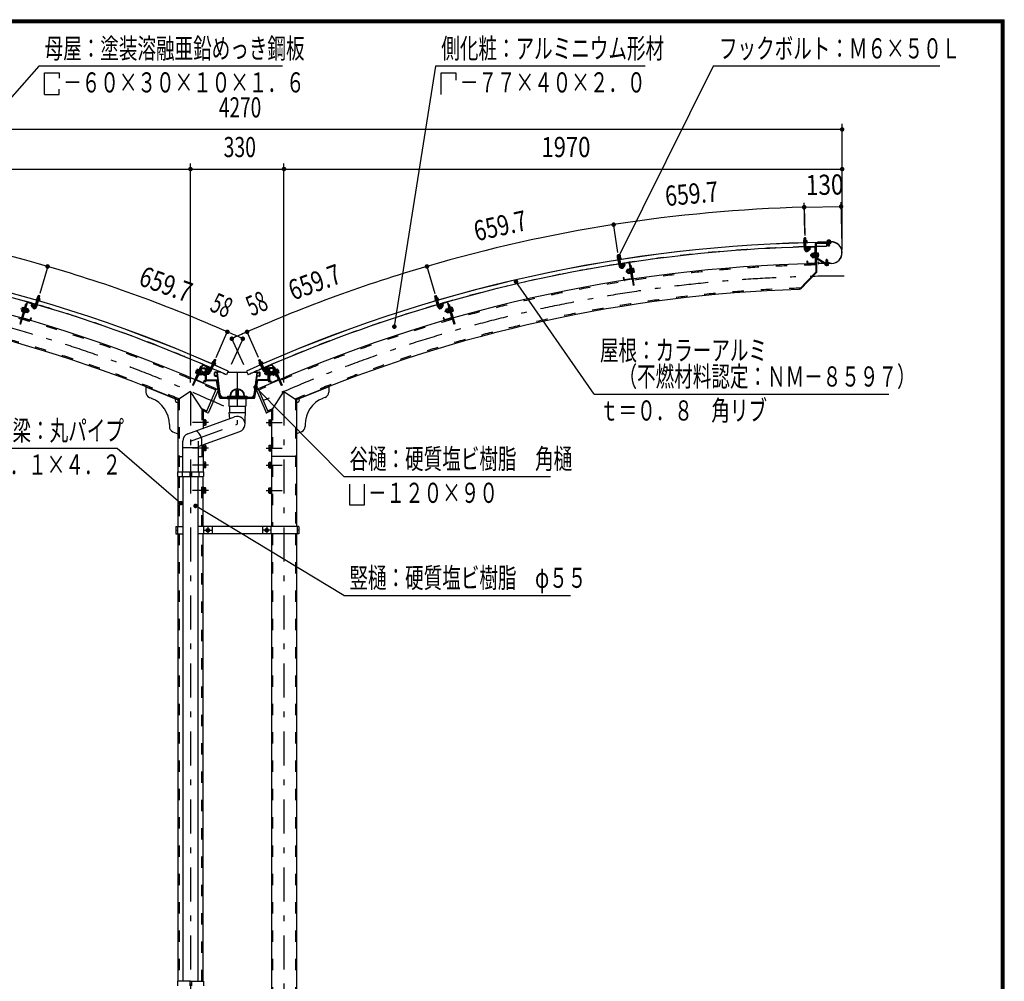
# Model space of a CAD drawing. Extents: x -21484 to 40880, y 700 to 28840.
# Drawn here: x 28717 to 40880, y 16961 to 28840 of the extents above; entities that cross this region are included whole.
import ezdxf
from ezdxf.enums import TextEntityAlignment as Align

# ---------------------------------------------------------------- set-up
doc = ezdxf.new("R2010")
doc.units = 0
doc.header["$LTSCALE"] = 70
doc.header["$MEASUREMENT"] = 0
doc.linetypes.add('CENTER2', pattern=[24, 12, -5, 2, -5])
doc.linetypes.add('DASHED2', pattern=[10, 4, -6])
for name, color, linetype in [('2-02BOLD', 7, 'CONTINUOUS'), ('2-12HIDDEN', 7, 'CONTINUOUS'), ('2-22CENTER', 7, 'CONTINUOUS'), ('2-42THIN', 7, 'CONTINUOUS'), ('2-52DIM', 7, 'CONTINUOUS'), ('F-F1PAPER', 7, 'CONTINUOUS')]:
    doc.layers.add(name, color=color, linetype=linetype)
doc.styles.get("Standard").update_dxf_attribs({"font": 'txt.shx', "bigfont": 'extfont.shx'})

msp = doc.modelspace()

# ---------------------------------------------------------------- linework, layer by layer
at = {"layer": '2-02BOLD', "color": 7, "linetype": 'Continuous', "ltscale": 0.5}
for p, q in [((38442, 26092), (38398, 26090)), ((38402, 26113), (38399, 26111)), ((38399, 26111), (38399, 26096)), ((38400, 26091), (38400, 26085)), ((38440, 26086), (38400, 26085)), ((38436, 26114), (38402, 26113)), ((38408, 26142), (38411, 26146)), ((38408, 26142), (38429, 26143)), ((38409, 26114), (38408, 26142)), ((38409, 26112), (38409, 26096)), ((38412, 26003), (38409, 26083)), ((38431, 26058), (38410, 26058)), ((38411, 26146), (38425, 26146)), ((38425, 26146), (38429, 26143)), ((38430, 26114), (38429, 26143)), ((38429, 26112), (38430, 26097)), ((38433, 26003), (38430, 26084)), ((38440, 26092), (38440, 26086)), ((38441, 26097), (38442, 26092)), ((38532, 26036), (38450, 26034)), ((38532, 26030), (38450, 26028)), ((38543, 26067), (38550, 25721)), ((38554, 26067), (38561, 25716)), ((38561, 26085), (38738, 26089)), ((38561, 26074), (38739, 26078)), ((38577, 26093), (38741, 26096)), ((38741, 26094), (38577, 26091)), ((38577, 26093), (38577, 26091)), ((38682, 26091), (38683, 26038)), ((38688, 26101), (38732, 26102)), ((38688, 26101), (38688, 26095)), ((38693, 26115), (38690, 26113)), ((38690, 26113), (38690, 26101)), ((38700, 26113), (38700, 26101)), ((38700, 26088), (38700, 26094)), ((38701, 26052), (38700, 26077)), ((38701, 26052), (38722, 26052)), ((38701, 26052), (38704, 26048)), ((38718, 26049), (38704, 26048)), ((38718, 26049), (38722, 26052)), ((38720, 26114), (38720, 26101)), ((38721, 26088), (38721, 26094)), ((38722, 26052), (38721, 26077)), ((38732, 26102), (38732, 26096)), ((38738, 26089), (38739, 26078)), ((36103, 25930), (36124, 25933)), ((36107, 25902), (36103, 25930)), ((36128, 25905), (36124, 25933)), ((38439, 26023), (38439, 25999)), ((38445, 25999), (38439, 25999)), ((38444, 26023), (38445, 25999)), ((38460, 25984), (38484, 26010)), ((38497, 25944), (38492, 25939)), ((38492, 25921), (38492, 25939)), ((38492, 25921), (38498, 25916)), ((38497, 25944), (38504, 25944)), ((38497, 25944), (38498, 25916)), ((38498, 25916), (38505, 25916)), ((38507, 25943), (38527, 25944)), ((38507, 25917), (38528, 25917)), ((38534, 25931), (38527, 25937)), ((38527, 25930), (38534, 25924)), ((38534, 25960), (38535, 25901)), ((38534, 25960), (38539, 25960)), ((38538, 26025), (38542, 25837)), ((38544, 26001), (38555, 26001)), ((38562, 25961), (38556, 25961)), ((38562, 25961), (38563, 25901)), ((38579, 25958), (38562, 25957)), ((38579, 25945), (38562, 25944)), ((38579, 25918), (38563, 25918)), ((38581, 25954), (38579, 25958)), ((36101, 25901), (36098, 25898)), ((36098, 25898), (36101, 25883)), ((36142, 25889), (36099, 25883)), ((36099, 25883), (36100, 25877)), ((36135, 25906), (36101, 25901)), ((36101, 25878), (36102, 25872)), ((36142, 25878), (36102, 25872)), ((36108, 25900), (36111, 25884)), ((36125, 25792), (36112, 25872)), ((36137, 25850), (36116, 25846)), ((36128, 25903), (36131, 25887)), ((36145, 25795), (36133, 25875)), ((36141, 25884), (36142, 25878)), ((36149, 25815), (36152, 25792)), ((36240, 25840), (36158, 25828)), ((36241, 25835), (36159, 25822)), ((36175, 25780), (36196, 25808)), ((36247, 25830), (36275, 25644)), ((36253, 25831), (36294, 25558)), ((36256, 25807), (36267, 25809)), ((36267, 25809), (36305, 25560)), ((38447, 25859), (38442, 25859)), ((38442, 25859), (38442, 25835)), ((38447, 25859), (38448, 25835)), ((38536, 25831), (38454, 25830)), ((38536, 25826), (38454, 25824)), ((38535, 25903), (38528, 25903)), ((38535, 25901), (38540, 25901)), ((38648, 25831), (38554, 25891)), ((38563, 25901), (38557, 25901)), ((38654, 25840), (38560, 25900)), ((38584, 25846), (38584, 25830)), ((38746, 25830), (38588, 25827)), ((38746, 25828), (38588, 25825)), ((38666, 25821), (38666, 25826)), ((38710, 25822), (38666, 25821)), ((38680, 25874), (38676, 25870)), ((38697, 25871), (38676, 25870)), ((38676, 25870), (38677, 25840)), ((38678, 25809), (38678, 25821)), ((38680, 25874), (38694, 25874)), ((38697, 25871), (38694, 25874)), ((38697, 25871), (38698, 25840)), ((38698, 25809), (38698, 25822)), ((38705, 25808), (38708, 25809)), ((38708, 25809), (38708, 25822)), ((38710, 25822), (38709, 25827)), ((36217, 25745), (36213, 25739)), ((36215, 25721), (36213, 25739)), ((36215, 25721), (36221, 25717)), ((36217, 25745), (36224, 25746)), ((36217, 25745), (36221, 25717)), ((36221, 25717), (36228, 25718)), ((36223, 25754), (36225, 25758)), ((36225, 25758), (36245, 25761)), ((36227, 25745), (36247, 25748)), ((36231, 25719), (36251, 25722)), ((36252, 25763), (36245, 25762)), ((36245, 25762), (36253, 25708)), ((36256, 25736), (36248, 25742)), ((36249, 25735), (36257, 25729)), ((36251, 25766), (36257, 25767)), ((36260, 25709), (36253, 25708)), ((36279, 25770), (36273, 25769)), ((36279, 25770), (36288, 25711)), ((36296, 25769), (36279, 25766)), ((36298, 25756), (36281, 25753)), ((36288, 25711), (36282, 25710)), ((36302, 25730), (36285, 25728)), ((36299, 25765), (36296, 25769)), ((36299, 25765), (36306, 25722)), ((38346, 25509), (38550, 25721)), ((36179, 25654), (36173, 25653)), ((36173, 25653), (36177, 25630)), ((36179, 25654), (36182, 25630)), ((36270, 25638), (36189, 25626)), ((36271, 25633), (36189, 25620)), ((36305, 25560), (36294, 25558)), ((28937, 25402), (28945, 25429)), ((28949, 25431), (28945, 25429)), ((28965, 25423), (28945, 25429)), ((28963, 25427), (28949, 25431)), ((28957, 25396), (28965, 25423)), ((28965, 25423), (28963, 25427)), ((33845, 25423), (33865, 25429)), ((33853, 25396), (33845, 25423)), ((33873, 25402), (33865, 25429)), ((28787, 25324), (28718, 25082)), ((28804, 25344), (28728, 25079)), ((28809, 25343), (28758, 25162)), ((28797, 25321), (28787, 25324)), ((28816, 25346), (28896, 25324)), ((28818, 25352), (28897, 25329)), ((28876, 25325), (28858, 25315)), ((28875, 25284), (28858, 25315)), ((28893, 25294), (28876, 25325)), ((28900, 25317), (28893, 25294)), ((28905, 25315), (28898, 25292)), ((28906, 25295), (28929, 25373)), ((28921, 25388), (28920, 25383)), ((28920, 25383), (28962, 25371)), ((28921, 25382), (28920, 25377)), ((28920, 25377), (28958, 25366)), ((28921, 25348), (28941, 25342)), ((28926, 25289), (28949, 25367)), ((28931, 25403), (28964, 25394)), ((28937, 25400), (28932, 25385)), ((28956, 25394), (28952, 25379)), ((28960, 25371), (28958, 25366)), ((28966, 25391), (28962, 25376)), ((28964, 25394), (28966, 25391)), ((33846, 25394), (33844, 25391)), ((33844, 25391), (33848, 25376)), ((33879, 25403), (33846, 25394)), ((33889, 25388), (33847, 25376)), ((33847, 25376), (33848, 25371)), ((33850, 25371), (33851, 25366)), ((33890, 25377), (33851, 25366)), ((33854, 25394), (33858, 25379)), ((33884, 25289), (33861, 25367)), ((33888, 25348), (33868, 25342)), ((33873, 25400), (33877, 25385)), ((33904, 25295), (33881, 25373)), ((33888, 25382), (33890, 25377)), ((33905, 25315), (33911, 25292)), ((33910, 25317), (33917, 25294)), ((33992, 25352), (33913, 25329)), ((33994, 25346), (33914, 25324)), ((33917, 25294), (33934, 25325)), ((33934, 25325), (33952, 25315)), ((33935, 25284), (33952, 25315)), ((34000, 25343), (34052, 25162)), ((34006, 25344), (34081, 25079)), ((28742, 25251), (28758, 25246)), ((28750, 25285), (28753, 25288)), ((28750, 25276), (28766, 25271)), ((28753, 25288), (28769, 25284)), ((28770, 25287), (28754, 25230)), ((28754, 25230), (28759, 25228)), ((28770, 25287), (28776, 25286)), ((28782, 25225), (28788, 25223)), ((28796, 25249), (28787, 25244)), ((28803, 25275), (28788, 25223)), ((28789, 25251), (28798, 25256)), ((28797, 25279), (28792, 25281)), ((28812, 25231), (28792, 25236)), ((28796, 25277), (28803, 25275)), ((28819, 25256), (28799, 25262)), ((28822, 25269), (28803, 25274)), ((28821, 25227), (28814, 25229)), ((28828, 25254), (28821, 25256)), ((28828, 25254), (28821, 25227)), ((28827, 25231), (28821, 25227)), ((28824, 25264), (28822, 25269)), ((28827, 25231), (28832, 25248)), ((28828, 25254), (28832, 25248)), ((28893, 25294), (28898, 25292)), ((33917, 25294), (33911, 25292)), ((33982, 25254), (33978, 25248)), ((33983, 25231), (33978, 25248)), ((33982, 25254), (33988, 25256)), ((33982, 25254), (33989, 25227)), ((33986, 25264), (33987, 25269)), ((33987, 25269), (34007, 25274)), ((33991, 25256), (34010, 25262)), ((33998, 25231), (34018, 25236)), ((34013, 25277), (34007, 25275)), ((34007, 25275), (34022, 25223)), ((34021, 25251), (34012, 25256)), ((34013, 25279), (34018, 25281)), ((34014, 25249), (34023, 25244)), ((34028, 25225), (34022, 25223)), ((34040, 25287), (34034, 25286)), ((34057, 25288), (34040, 25284)), ((34040, 25287), (34056, 25230)), ((34060, 25276), (34044, 25271)), ((34056, 25230), (34050, 25228)), ((34067, 25251), (34051, 25246)), ((34060, 25285), (34057, 25288)), ((28718, 25082), (28728, 25079)), ((28760, 25150), (28840, 25127)), ((28762, 25155), (28841, 25133)), ((28855, 25159), (28848, 25136)), ((28860, 25158), (28853, 25135)), ((28855, 25159), (28860, 25158)), ((33955, 25159), (33950, 25158)), ((33950, 25158), (33956, 25135)), ((33955, 25159), (33962, 25136)), ((34048, 25155), (33969, 25133)), ((34050, 25150), (33970, 25127)), ((30970, 24573), (30861, 24320)), ((30975, 24571), (30901, 24398)), ((30982, 24574), (31058, 24541)), ((30984, 24579), (31060, 24546)), ((31065, 24511), (31097, 24585)), ((31084, 24503), (31116, 24577)), ((31092, 24601), (31089, 24596)), ((31089, 24596), (31130, 24579)), ((31109, 24611), (31102, 24597)), ((31103, 24615), (31134, 24602)), ((31109, 24613), (31120, 24639)), ((31140, 24630), (31120, 24639)), ((31127, 24603), (31121, 24588)), ((31128, 24580), (31126, 24574)), ((31136, 24599), (31130, 24584)), ((31134, 24602), (31136, 24599)), ((31670, 24630), (31689, 24639)), ((31682, 24604), (31670, 24630)), ((31675, 24602), (31673, 24599)), ((31673, 24599), (31680, 24584)), ((31707, 24615), (31675, 24602)), ((31720, 24596), (31680, 24579)), ((31682, 24580), (31684, 24574)), ((31683, 24603), (31689, 24588)), ((31721, 24591), (31684, 24574)), ((31701, 24613), (31689, 24639)), ((31726, 24503), (31694, 24577)), ((31701, 24611), (31707, 24597)), ((31745, 24511), (31713, 24585)), ((31718, 24601), (31720, 24596)), ((31719, 24596), (31721, 24591)), ((31825, 24579), (31749, 24546)), ((31828, 24574), (31752, 24541)), ((31835, 24571), (31909, 24398)), ((31840, 24573), (31949, 24320)), ((30897, 24488), (30912, 24481)), ((30929, 24521), (30905, 24466)), ((30905, 24466), (30911, 24464)), ((30907, 24512), (30922, 24505)), ((30908, 24521), (30912, 24524)), ((30912, 24524), (30928, 24517)), ((30934, 24456), (30924, 24433)), ((30929, 24521), (30934, 24518)), ((30932, 24457), (30939, 24454)), ((30960, 24505), (30939, 24454)), ((30958, 24447), (30939, 24455)), ((30949, 24479), (30940, 24476)), ((30943, 24482), (30952, 24486)), ((30963, 24459), (30944, 24467)), ((30955, 24510), (30950, 24512)), ((30954, 24507), (30960, 24505)), ((30973, 24484), (30955, 24492)), ((30966, 24530), (30956, 24506)), ((30962, 24450), (30958, 24447)), ((30979, 24491), (30962, 24450)), ((30971, 24455), (30965, 24458)), ((30969, 24540), (31005, 24540)), ((30969, 24532), (31005, 24532)), ((30982, 24481), (30971, 24455)), ((30978, 24458), (30971, 24455)), ((30982, 24481), (30976, 24483)), ((30978, 24458), (30985, 24474)), ((30982, 24481), (30985, 24474)), ((30988, 24487), (30990, 24490)), ((30990, 24490), (31002, 24490)), ((30990, 24480), (31002, 24480)), ((30990, 24460), (31002, 24460)), ((31002, 24492), (31002, 24448)), ((31002, 24492), (31008, 24492)), ((31002, 24448), (31008, 24448)), ((31008, 24529), (31008, 24365)), ((31016, 24365), (31016, 24529)), ((31024, 24522), (31016, 24522)), ((31032, 24504), (31019, 24537)), ((31024, 24393), (31024, 24522)), ((31051, 24480), (31024, 24480)), ((31051, 24480), (31055, 24477)), ((31051, 24480), (31051, 24459)), ((31055, 24463), (31055, 24477)), ((31066, 24531), (31057, 24509)), ((31087, 24561), (31106, 24553)), ((31123, 24444), (31123, 24479)), ((31128, 24444), (31128, 24479)), ((31192, 24487), (31132, 24487)), ((31150, 24482), (31132, 24482)), ((31159, 24444), (31154, 24479)), ((31195, 24208), (31159, 24480)), ((31293, 24500), (31271, 24452)), ((31287, 24487), (31523, 24487)), ((31517, 24500), (31539, 24452)), ((31614, 24208), (31651, 24480)), ((31617, 24487), (31678, 24487)), ((31651, 24444), (31656, 24479)), ((31659, 24482), (31678, 24482)), ((31681, 24444), (31681, 24479)), ((31687, 24444), (31687, 24479)), ((31723, 24561), (31704, 24553)), ((31744, 24531), (31753, 24509)), ((31759, 24480), (31755, 24477)), ((31755, 24463), (31755, 24477)), ((31759, 24480), (31786, 24480)), ((31759, 24480), (31759, 24459)), ((31778, 24504), (31790, 24537)), ((31786, 24522), (31794, 24522)), ((31786, 24393), (31786, 24522)), ((31794, 24365), (31794, 24529)), ((31802, 24529), (31802, 24365)), ((31808, 24492), (31802, 24492)), ((31808, 24448), (31802, 24448)), ((31841, 24540), (31804, 24540)), ((31841, 24532), (31804, 24532)), ((31808, 24492), (31808, 24448)), ((31820, 24490), (31808, 24490)), ((31820, 24480), (31808, 24480)), ((31820, 24460), (31808, 24460)), ((31822, 24487), (31820, 24490)), ((31828, 24481), (31825, 24474)), ((31832, 24458), (31825, 24474)), ((31828, 24481), (31834, 24483)), ((31828, 24481), (31839, 24455)), ((31831, 24496), (31850, 24504)), ((31831, 24491), (31831, 24496)), ((31832, 24458), (31839, 24455)), ((31837, 24484), (31855, 24492)), ((31839, 24455), (31845, 24458)), ((31843, 24530), (31854, 24506)), ((31847, 24459), (31866, 24467)), ((31849, 24551), (31860, 24555)), ((31855, 24510), (31860, 24512)), ((31855, 24510), (31879, 24455)), ((31867, 24482), (31858, 24486)), ((31860, 24479), (31870, 24476)), ((31878, 24457), (31871, 24454)), ((31875, 24456), (31885, 24433)), ((31881, 24521), (31876, 24518)), ((31879, 24455), (31884, 24457)), ((31881, 24521), (31904, 24466)), ((31898, 24524), (31882, 24517)), ((31903, 24512), (31887, 24505)), ((31902, 24521), (31898, 24524)), ((31913, 24488), (31898, 24481)), ((31904, 24466), (31899, 24464)), ((30901, 24386), (30977, 24353)), ((30904, 24391), (30979, 24358)), ((30917, 24436), (30924, 24433)), ((30996, 24383), (30987, 24361)), ((31001, 24381), (30992, 24359)), ((30996, 24383), (31001, 24381)), ((31016, 24365), (31008, 24365)), ((31026, 24391), (31148, 24391)), ((31026, 24382), (31148, 24382)), ((31155, 24440), (31132, 24440)), ((31132, 24435), (31157, 24435)), ((31187, 24173), (31150, 24381)), ((31158, 24382), (31195, 24174)), ((31193, 24188), (31160, 24432)), ((31652, 24382), (31615, 24174)), ((31617, 24188), (31650, 24432)), ((31623, 24173), (31660, 24381)), ((31678, 24435), (31653, 24435)), ((31655, 24440), (31678, 24440)), ((31783, 24391), (31662, 24391)), ((31783, 24382), (31662, 24382)), ((31794, 24365), (31802, 24365)), ((31814, 24383), (31808, 24381)), ((31808, 24381), (31818, 24359)), ((31814, 24383), (31823, 24361)), ((31906, 24391), (31830, 24358)), ((31908, 24386), (31833, 24353)), ((31893, 24436), (31885, 24433)), ((30276, 24305), (30276, 24239)), ((30827, 24248), (30671, 24145)), ((30983, 24009), (30827, 24248)), ((31146, 24280), (31021, 23990)), ((31169, 24262), (31050, 23986)), ((31146, 24280), (31165, 24272)), ((31391, 24199), (31391, 24258)), ((31419, 24199), (31419, 24258)), ((31641, 24262), (31760, 23986)), ((31664, 24280), (31645, 24272)), ((31664, 24280), (31788, 23990)), ((32534, 24305), (32138, 24145)), ((32534, 24305), (32534, 24239)), ((30320, 24174), (30348, 24163)), ((31196, 24172), (31613, 24172)), ((31196, 24164), (31279, 24164)), ((31230, 24178), (31580, 24178)), ((31279, 24172), (31279, 24162)), ((31279, 24162), (31531, 24162)), ((31286, 24189), (31286, 24178)), ((31300, 24162), (31300, 24067)), ((31510, 24162), (31510, 24067)), ((31531, 24172), (31531, 24162)), ((31531, 24164), (31613, 24164)), ((32138, 24145), (32138, 22578)), ((32490, 24174), (32462, 24163)), ((30983, 24009), (30983, 23793)), ((31021, 23990), (31041, 23982)), ((31300, 24067), (31510, 24067)), ((31302, 23988), (31508, 23988)), ((31302, 23988), (31309, 23911)), ((31309, 24067), (31309, 23988)), ((31501, 24067), (31501, 23988)), ((31788, 23990), (31769, 23982)), ((31826, 24009), (31826, 22578)), ((30794, 23724), (31372, 23934)), ((30990, 23900), (30983, 23900)), ((30990, 23900), (30990, 23826)), ((31012, 23897), (30990, 23897)), ((31012, 23880), (30990, 23880)), ((31012, 23846), (30990, 23846)), ((31015, 23892), (31012, 23897)), ((31795, 23892), (31798, 23897)), ((31798, 23897), (31819, 23897)), ((31798, 23880), (31819, 23880)), ((31798, 23846), (31819, 23846)), ((31819, 23900), (31819, 23826)), ((31819, 23900), (31826, 23900)), ((30566, 23838), (30566, 23815)), ((30610, 23750), (30671, 23725)), ((30924, 23566), (31438, 23753)), ((30990, 23826), (30983, 23826)), ((31819, 23826), (31826, 23826)), ((32200, 23750), (32138, 23725)), ((32243, 23838), (32243, 23815)), ((30731, 23254), (30731, 23634)), ((30924, 23634), (30924, 23254)), ((30731, 23555), (30924, 23555)), ((30983, 23588), (30983, 23254)), ((30990, 23585), (30983, 23585)), ((30990, 23511), (30983, 23511)), ((30990, 23585), (30990, 23511)), ((31012, 23582), (30990, 23582)), ((31012, 23565), (30990, 23565)), ((31012, 23531), (30990, 23531)), ((31015, 23577), (31012, 23582)), ((31795, 23577), (31795, 23519)), ((31795, 23519), (31798, 23514)), ((31798, 23565), (31819, 23565)), ((31798, 23531), (31819, 23531)), ((31798, 23514), (31819, 23514)), ((31819, 23585), (31826, 23585)), ((30671, 23443), (30731, 23443)), ((30924, 23443), (30983, 23443)), ((31012, 23372), (30990, 23372)), ((31012, 23355), (30990, 23355)), ((31015, 23367), (31012, 23372)), ((31015, 23309), (31015, 23367)), ((31795, 23367), (31798, 23372)), ((31795, 23309), (31795, 23367)), ((31798, 23372), (31819, 23372)), ((31798, 23355), (31819, 23355)), ((32138, 23443), (31826, 23443)), ((30666, 23254), (30989, 23254)), ((30726, 23254), (30726, 23198)), ((30817, 23254), (30817, 23198)), ((30838, 23254), (30838, 23198)), ((30929, 23254), (30929, 23198)), ((30990, 23301), (30983, 23301)), ((30989, 23254), (30989, 23198)), ((31012, 23321), (30990, 23321)), ((31798, 23321), (31819, 23321)), ((31819, 23301), (31826, 23301)), ((30671, 23198), (30671, 22578)), ((30731, 23198), (30731, 16961)), ((30817, 23226), (30838, 23226)), ((30924, 16961), (30924, 23198)), ((30983, 22578), (30983, 23198)), ((30990, 23060), (30983, 23060)), ((30990, 22986), (30990, 23060)), ((31012, 23040), (30990, 23040)), ((31012, 23006), (30990, 23006)), ((31012, 22989), (30990, 22989)), ((31015, 22994), (31012, 22989)), ((31795, 23052), (31798, 23057)), ((31795, 22994), (31795, 23052)), ((31798, 23057), (31819, 23057)), ((31798, 23040), (31819, 23040)), ((31798, 23006), (31819, 23006)), ((30990, 22986), (30983, 22986)), ((31819, 22986), (31826, 22986)), ((30645, 22578), (30731, 22578)), ((30645, 22533), (30666, 22533)), ((30666, 22578), (30666, 22487)), ((32165, 22578), (30924, 22578)), ((30989, 22578), (30989, 22487)), ((31023, 22543), (31041, 22553)), ((31023, 22543), (31023, 22523)), ((31041, 22553), (31058, 22543)), ((31058, 22543), (31058, 22523)), ((31094, 22578), (31094, 22487)), ((31716, 22578), (31716, 22487)), ((31769, 22553), (31751, 22543)), ((31751, 22543), (31751, 22523)), ((31786, 22543), (31769, 22553)), ((31821, 22578), (31821, 22487)), ((32144, 22578), (32144, 22487)), ((32165, 22533), (32144, 22533)), ((30671, 22487), (30671, 16961)), ((30983, 16961), (30983, 22487)), ((31826, 22487), (31826, 14168)), ((32138, 22487), (32138, 14168)), ((30666, 16961), (30666, 16905)), ((30827, 16961), (30666, 16961)), ((30817, 16961), (30817, 16905)), ((30827, 16961), (30989, 16961)), ((30838, 16961), (30838, 16905)), ((30989, 16961), (30989, 16905))]:
    msp.add_line(p, q, dxfattribs=at)
for points in [[(38441, 26097), (38398, 26096), (38398, 26090)], [(38436, 26114), (38439, 26113), (38440, 26097)], [(38693, 26115), (38727, 26115), (38730, 26114), (38730, 26102)], [(36103, 25930), (36106, 25934), (36120, 25936), (36124, 25933)], [(38445, 25999), (38469, 26024), (38484, 26010)], [(38504, 25952), (38506, 25956), (38527, 25957)], [(38504, 25952), (38505, 25908), (38507, 25904), (38528, 25904)], [(38534, 25958), (38527, 25958), (38528, 25903)], [(38581, 25954), (38582, 25910), (38580, 25905), (38563, 25905)], [(36142, 25889), (36143, 25884), (36100, 25877)], [(36135, 25906), (36138, 25905), (36141, 25889)], [(36154, 25816), (36158, 25792), (36152, 25792)], [(36158, 25792), (36179, 25821), (36196, 25808)], [(38584, 25846), (38582, 25846), (38582, 25830)], [(38658, 25839), (38722, 25841), (38723, 25829)], [(38705, 25808), (38671, 25807), (38668, 25809), (38667, 25821)], [(36223, 25754), (36229, 25710), (36232, 25706), (36253, 25709)], [(36251, 25766), (36260, 25707), (36266, 25708)], [(36306, 25722), (36304, 25717), (36287, 25715)], [(38356, 25519), (38364, 25511), (38561, 25716)], [(33845, 25423), (33847, 25427), (33860, 25431), (33865, 25429)], [(28921, 25388), (28963, 25376), (28962, 25371)], [(28931, 25403), (28927, 25403), (28923, 25388)], [(33889, 25388), (33890, 25383), (33848, 25371)], [(33879, 25403), (33883, 25403), (33887, 25388)], [(34012, 25321), (34023, 25324), (34092, 25082), (34081, 25079)], [(28750, 25285), (28738, 25243), (28739, 25238), (28755, 25233)], [(28797, 25279), (28781, 25222), (28775, 25224)], [(28824, 25264), (28812, 25222), (28808, 25218), (28789, 25224)], [(33983, 25231), (33989, 25227), (33996, 25229)], [(33986, 25264), (33998, 25222), (34002, 25218), (34021, 25224)], [(34013, 25279), (34029, 25222), (34034, 25224)], [(34060, 25285), (34072, 25243), (34071, 25238), (34055, 25233)], [(31091, 24596), (31089, 24591), (31126, 24574)], [(31092, 24601), (31132, 24584), (31130, 24579)], [(31103, 24615), (31099, 24615), (31093, 24601)], [(31128, 24604), (31140, 24630), (31138, 24635), (31125, 24641), (31120, 24639)], [(31670, 24630), (31672, 24635), (31685, 24641), (31689, 24639)], [(31718, 24601), (31678, 24584), (31680, 24579)], [(31707, 24615), (31710, 24615), (31717, 24601)], [(30960, 24551), (30950, 24555), (30850, 24324), (30861, 24320)], [(30908, 24521), (30891, 24481), (30891, 24476), (30907, 24469)], [(30955, 24510), (30931, 24455), (30926, 24457)], [(30979, 24491), (30978, 24496), (30960, 24504)], [(30988, 24487), (30988, 24453), (30990, 24450), (31002, 24450)], [(31052, 24512), (31039, 24544), (31019, 24537)], [(31055, 24463), (31051, 24459), (31024, 24459)], [(31061, 24534), (31052, 24512), (31057, 24509)], [(31749, 24534), (31758, 24512), (31753, 24509)], [(31755, 24463), (31759, 24459), (31786, 24459)], [(31758, 24512), (31771, 24544), (31790, 24537)], [(31822, 24487), (31822, 24453), (31820, 24450), (31808, 24450)], [(31831, 24491), (31848, 24450), (31852, 24447), (31871, 24455)], [(31856, 24507), (31850, 24505), (31871, 24454)], [(31860, 24555), (31959, 24324), (31949, 24320)], [(31902, 24521), (31919, 24481), (31918, 24476), (31903, 24469)], [(30276, 24305), (30671, 24145), (30671, 23254)], [(31826, 24009), (31982, 24248), (32138, 24145)], [(31286, 24189), (31524, 24189), (31524, 24178)], [(31501, 23844), (31501, 23911), (31508, 23988)], [(31015, 23892), (31015, 23834), (31012, 23829), (30990, 23829)], [(31795, 23892), (31795, 23834), (31798, 23829), (31819, 23829)], [(31015, 23577), (31015, 23519), (31012, 23514), (30990, 23514)], [(31795, 23577), (31798, 23582), (31819, 23582)], [(31819, 23585), (31819, 23511), (31826, 23511)], [(30990, 23301), (30990, 23375), (30983, 23375)], [(31819, 23301), (31819, 23375), (31826, 23375)], [(30666, 23254), (30666, 23198), (30989, 23198)], [(31015, 23309), (31012, 23304), (30990, 23304)], [(31795, 23309), (31798, 23304), (31819, 23304)], [(31015, 22994), (31015, 23052), (31012, 23057), (30990, 23057)], [(31795, 22994), (31798, 22989), (31819, 22989)], [(31819, 22986), (31819, 23060), (31826, 23060)], [(30645, 22578), (30645, 22487), (30731, 22487)], [(32165, 22578), (32165, 22487), (30924, 22487)], [(31023, 22523), (31041, 22513), (31058, 22523)], [(31786, 22543), (31786, 22523), (31769, 22513), (31751, 22523)]]:
    msp.add_lwpolyline(points, dxfattribs=at)
for centre, radius in [((31041, 22533), 21.9), ((31041, 22533), 17.2), ((31769, 22533), 21.9), ((31769, 22533), 17.2)]:
    msp.add_circle(centre, radius, dxfattribs=at)
for centre, radius, start, end in [((23909, 8173), 17918, 65.6653, 89.3017), ((23909, 8173), 17917, 65.6653, 89.3017), ((38901, 8173), 17918, 90.6983, 114.3347), ((38901, 8173), 17917, 90.6983, 114.3347), ((38901, 8173), 17866, 91.5714, 98.8867), ((38404, 26105), 8.11, 52.9915, 91.5377), ((38420, 26084), 29.8, 71.7064, 111.3668), ((38434, 26106), 8.11, 91.5377, 130.0692), ((38901, 8173), 17866, 90.6983, 91.504), ((38450, 26023), 11.2, 91.146, 181.146), ((38450, 26023), 5.6, 91.146, 181.146), ((38532, 26024), 11.2, 1.146, 91.146), ((38532, 26024), 5.6, 1.146, 91.146), ((38561, 26067), 18.2, 91.146, 181.146), ((38561, 26067), 7, 91.146, 181.146), ((38695, 26107), 8.11, 52.6146, 91.146), ((38710, 26085), 29.8, 71.3169, 110.9773), ((38725, 26107), 8.11, 91.146, 129.6922), ((38743, 25962), 134, 271.146, 451.146), ((38743, 25962), 132, 271.146, 451.146), ((38440, 26004), 28, 181.5116, 316.5377), ((38440, 26004), 7, 181.4856, 316.5377), ((38514, 25950), 10.1, 181.146, 221.8728), ((38541, 25931), 36.6, 160.1206, 202.1714), ((38515, 25911), 10.1, 140.4192, 181.146), ((38571, 25951), 10.1, 320.4192, 361.146), ((38545, 25931), 36.6, 340.1206, 382.1714), ((38572, 25912), 10.1, 1.146, 41.8728), ((23909, 8173), 17656, 65.8047, 88.854), ((23909, 8173), 17866, 73.7306, 81.0459), ((38901, 8173), 17656, 91.146, 114.1953), ((38901, 8173), 17866, 98.9541, 106.2694), ((36104, 25893), 8.11, 60.3742, 98.9204), ((36122, 25874), 29.8, 79.0891, 118.7495), ((36152, 25797), 28, 188.8943, 323.9204), ((36134, 25898), 8.11, 98.9204, 137.4518), ((36152, 25797), 7, 188.8682, 323.9204), ((36160, 25817), 11.2, 98.5287, 188.5287), ((36160, 25817), 5.6, 98.5287, 188.5287), ((36242, 25829), 11.2, 8.5287, 98.5287), ((36242, 25829), 5.6, 8.5287, 98.5287), ((38454, 25835), 11.2, 181.146, 271.146), ((38454, 25835), 5.6, 181.146, 271.146), ((38536, 25837), 5.6, 271.146, 361.146), ((38536, 25837), 11.2, 271.146, 361.146), ((38564, 25906), 18.2, 181.146, 237.4559), ((38564, 25906), 7, 181.146, 237.4559), ((38588, 25830), 5.25, 181.146, 271.146), ((38588, 25830), 3.5, 181.146, 271.146), ((38658, 25846), 18.2, 237.4559, 271.146), ((38658, 25846), 7, 237.4559, 271.146), ((38673, 25815), 8.11, 271.146, 309.6922), ((38687, 25837), 29.8, 251.3169, 290.9773), ((38703, 25816), 8.11, 232.6146, 271.146), ((36233, 25753), 10.1, 188.5287, 229.2555), ((36262, 25737), 36.6, 167.5033, 209.5541), ((36239, 25714), 10.1, 147.8018, 188.5287), ((36289, 25761), 10.1, 327.8018, 368.5287), ((36266, 25738), 36.6, 347.5033, 389.5541), ((36295, 25722), 10.1, 8.5287, 49.2555), ((36188, 25631), 11.2, 188.5287, 278.5287), ((36188, 25631), 5.6, 188.5287, 278.5287), ((36270, 25644), 5.6, 278.5287, 368.5287), ((36270, 25644), 11.2, 278.5287, 368.5287), ((23909, 8173), 17344, 67.052, 88.1665), ((38901, 8173), 17344, 91.8335, 112.948), ((28815, 25341), 11.2, 74.0887, 164.0887), ((28815, 25341), 5.6, 74.0887, 164.0887), ((28894, 25318), 5.6, 344.0887, 434.0887), ((28894, 25318), 11.2, 344.0887, 434.0887), ((28930, 25395), 8.11, 35.1655, 73.6969), ((23909, 8173), 17866, 66.3479, 73.6633), ((28939, 25370), 29.8, 53.8678, 93.5283), ((28959, 25387), 8.11, 73.6969, 112.2432), ((38901, 8173), 17866, 106.3367, 113.6521), ((33850, 25387), 8.11, 67.7568, 106.3031), ((33871, 25370), 29.8, 86.4717, 126.1322), ((33880, 25395), 8.11, 106.3031, 144.8345), ((33916, 25318), 11.2, 105.9113, 195.9113), ((33916, 25318), 5.6, 105.9113, 195.9113), ((33995, 25341), 11.2, 15.9113, 105.9113), ((33995, 25341), 5.6, 15.9113, 105.9113), ((28748, 25242), 10.1, 123.3618, 164.0887), ((28779, 25254), 36.6, 143.0632, 185.1141), ((28759, 25280), 10.1, 164.0887, 204.8155), ((28782, 25253), 36.6, 323.0632, 365.1141), ((28803, 25227), 10.1, 344.0887, 384.8155), ((28813, 25264), 10.1, 303.3618, 344.0887), ((28899, 25297), 28, 208.6969, 343.723), ((28899, 25297), 7, 208.6969, 343.7491), ((33911, 25297), 28, 196.277, 331.3031), ((33911, 25297), 7, 196.2509, 331.3031), ((33996, 25264), 10.1, 195.9113, 236.6382), ((34027, 25253), 36.6, 174.8859, 216.9368), ((34007, 25227), 10.1, 155.1845, 195.9113), ((34051, 25280), 10.1, 335.1845, 375.9113), ((34031, 25254), 36.6, 354.8859, 396.9368), ((34062, 25242), 10.1, 15.9113, 56.6382), ((28763, 25161), 11.2, 164.0887, 254.0887), ((28763, 25161), 5.6, 164.0887, 254.0887), ((28843, 25138), 11.2, 254.0887, 344.0887), ((28843, 25138), 5.6, 254.0887, 344.0887), ((33967, 25138), 11.2, 195.9113, 285.9113), ((33967, 25138), 5.6, 195.9113, 285.9113), ((34046, 25161), 5.6, 285.9113, 375.9113), ((34046, 25161), 11.2, 285.9113, 375.9113), ((30980, 24568), 11.2, 66.706, 156.706), ((30980, 24568), 5.6, 66.706, 156.706), ((31102, 24607), 8.11, 27.7828, 66.3143), ((31107, 24581), 29.8, 46.4852, 86.1456), ((31129, 24595), 8.11, 66.3143, 104.8605), ((31680, 24595), 8.11, 75.1395, 113.6857), ((31703, 24581), 29.8, 93.8544, 133.5148), ((31708, 24607), 8.11, 113.6857, 152.2172), ((31830, 24568), 11.2, 23.294, 113.294), ((31830, 24568), 5.6, 23.294, 113.294), ((30901, 24479), 10.1, 115.9792, 156.706), ((30933, 24486), 36.6, 135.6806, 177.7314), ((30917, 24515), 10.1, 156.706, 197.4328), ((30969, 24529), 10.5, 90, 156.7066), ((30953, 24456), 10.1, 336.706, 377.4328), ((30937, 24485), 36.6, 315.6806, 357.7314), ((30969, 24529), 2.45, 90, 156.7186), ((30969, 24493), 10.1, 295.9792, 336.706), ((30996, 24485), 8.11, 180, 218.5314), ((31018, 24470), 29.8, 160.1687, 199.8291), ((30996, 24455), 8.11, 141.4538, 180), ((31005, 24529), 10.5, 0, 90), ((31005, 24529), 2.45, 0, 90), ((31058, 24514), 28, 201.3143, 336.3403), ((31058, 24514), 7, 201.3143, 336.3664), ((31056, 24536), 5.6, 336.706, 426.706), ((31056, 24536), 11.2, 336.706, 426.706), ((23909, 8173), 17866, 65.6653, 66.2806), ((31132, 24479), 8.75, 90, 180), ((31132, 24479), 3.5, 90, 180), ((31150, 24479), 8.75, 7.602, 90), ((31150, 24479), 3.5, 7.6042, 90), ((38901, 8173), 17866, 113.7194, 114.3347), ((31659, 24479), 8.75, 90, 172.398), ((31659, 24479), 3.5, 90, 172.3958), ((31678, 24479), 8.75, 0, 90), ((31678, 24479), 3.5, 0, 90), ((31752, 24514), 28, 203.6597, 338.6857), ((31754, 24536), 11.2, 113.294, 203.294), ((31752, 24514), 7, 203.6336, 338.6857), ((31754, 24536), 5.6, 113.294, 203.294), ((31804, 24529), 10.5, 90, 180), ((31804, 24529), 2.45, 90, 180), ((31813, 24485), 8.11, 321.4686, 360), ((31792, 24470), 29.8, 340.1709, 379.8313), ((31813, 24455), 8.11, 0, 38.5462), ((31841, 24493), 10.1, 203.294, 244.0208), ((31873, 24485), 36.6, 182.2686, 224.3194), ((31841, 24529), 10.5, 23.2934, 90), ((31841, 24529), 2.45, 23.2814, 90), ((31857, 24456), 10.1, 162.5672, 203.294), ((31893, 24515), 10.1, 342.5672, 383.294), ((31877, 24486), 36.6, 2.2686, 44.3194), ((31909, 24479), 10.1, 23.294, 64.0208), ((30906, 24396), 11.2, 156.706, 246.706), ((30906, 24396), 5.6, 156.706, 246.706), ((30982, 24363), 11.2, 246.706, 336.706), ((30982, 24363), 5.6, 246.706, 336.706), ((31026, 24393), 10.5, 180, 270), ((31026, 24393), 2.45, 180, 270), ((31132, 24444), 8.75, 180, 270), ((31132, 24444), 3.5, 180, 270), ((31148, 24381), 9.8, 10.0001, 90), ((31148, 24381), 1.75, 10.0002, 90), ((31155, 24444), 3.5, 270, 367.6016), ((31157, 24431), 3.5, 7.6042, 90), ((31653, 24431), 3.5, 90, 172.3958), ((31655, 24444), 3.5, 172.3984, 270), ((31662, 24381), 9.8, 90, 169.9999), ((31662, 24381), 1.75, 90, 169.9997), ((31678, 24444), 3.5, 270, 360), ((31678, 24444), 8.75, 270, 360), ((31783, 24393), 2.45, 270, 360), ((31783, 24393), 10.5, 270, 360), ((31828, 24363), 11.2, 203.294, 293.294), ((31828, 24363), 5.6, 203.294, 293.294), ((31904, 24396), 5.6, 293.294, 383.294), ((31904, 24396), 11.2, 293.294, 383.294), ((30346, 24239), 70, 180, 247.9874), ((31162, 24265), 7, 336.7133, 426.7133), ((31230, 24213), 35, 187.6029, 270), ((31405, 24189), 91, 0, 180), ((31405, 24189), 84, 109.4712, 180), ((31380, 24258), 10.5, 0, 109.4749), ((31429, 24258), 10.5, 70.5251, 180), ((31405, 24189), 84, 0, 70.5288), ((31580, 24213), 35, 270, 352.3971), ((31647, 24265), 7, 113.2867, 203.2867), ((32464, 24239), 70, 292.0126, 360), ((30216, 23838), 350, 0, 67.9874), ((30671, 24145), 35, 157.9874, 270), ((31196, 24174), 9.8, 190, 270), ((31210, 24190), 17.5, 187.6031, 270), ((31196, 24174), 1.75, 190.0002, 270), ((31380, 24199), 10.5, 270, 360), ((31429, 24199), 10.5, 180, 270), ((31600, 24190), 17.5, 270, 352.3968), ((31613, 24174), 1.75, 270, 349.9997), ((31613, 24174), 9.8, 270, 350), ((32138, 24145), 35, 270, 382.0126), ((32593, 23838), 350, 112.0126, 180), ((23909, 8173), 17344, 65.7883, 65.9285), ((31043, 23989), 7, 246.7133, 336.7133), ((31766, 23989), 7, 203.2867, 293.2867), ((38901, 8173), 17344, 114.0715, 114.2117), ((31002, 23889), 13.2, 319.5717, 360), ((30967, 23863), 48.2, 339.1357, 380.8643), ((31002, 23837), 13.2, 0, 40.4312), ((31405, 23844), 96.2, 289.999, 470.0006), ((31808, 23889), 13.2, 180, 220.4283), ((31843, 23863), 48.2, 159.1357, 200.8643), ((31808, 23837), 13.2, 139.5688, 180), ((30636, 23815), 70, 180, 247.9874), ((30827, 23634), 96.2, 110.0018, 180), ((30814, 23629), 155, 341.6092, 418.3959), ((32173, 23815), 70, 292.0126, 360), ((31002, 23574), 13.2, 319.5717, 360), ((30967, 23548), 48.2, 339.1357, 380.8643), ((31002, 23522), 13.2, 0, 40.4312), ((31808, 23574), 13.2, 180, 220.4283), ((31843, 23548), 48.2, 159.1357, 200.8643), ((31808, 23522), 13.2, 139.5688, 180), ((31002, 23364), 13.2, 319.5688, 360), ((30967, 23338), 48.2, 339.1357, 380.8643), ((31808, 23364), 13.2, 180, 220.4312), ((31843, 23338), 48.2, 159.1357, 200.8643), ((31002, 23312), 13.2, 0, 40.4283), ((31808, 23312), 13.2, 139.5717, 180), ((31002, 23049), 13.2, 319.5688, 360), ((30967, 23023), 48.2, 339.1357, 380.8643), ((31002, 22997), 13.2, 0, 40.4283), ((31808, 23049), 13.2, 180, 220.4312), ((31843, 23023), 48.2, 159.1357, 200.8643), ((31808, 22997), 13.2, 139.5717, 180)]:
    msp.add_arc(centre, radius, start, end, dxfattribs=at)
at = {"layer": '2-12HIDDEN', "color": 3, "linetype": 'DASHED2', "ltscale": 0.5}
for p, q in [((31016, 24505), (31008, 24505)), ((31794, 24505), (31802, 24505)), ((31016, 24410), (31008, 24410)), ((31794, 24410), (31802, 24410)), ((30686, 24155), (30686, 23254)), ((32124, 24155), (32124, 22578)), ((30969, 24032), (30969, 23788)), ((31841, 24032), (31841, 22578)), ((30969, 23583), (30969, 23254)), ((30686, 23198), (30686, 22578)), ((30969, 22578), (30969, 23198)), ((30686, 22487), (30686, 16961)), ((30969, 16961), (30969, 22487)), ((31841, 22487), (31841, 14168)), ((32124, 22487), (32124, 14168))]:
    msp.add_line(p, q, dxfattribs=at)
for centre, radius, start, end in [((38901, 8173), 17868, 91.5714, 98.8867), ((38901, 8173), 17868, 90.6983, 91.504), ((23909, 8173), 17641, 65.8039, 88.854), ((23909, 8173), 17868, 73.7306, 81.0459), ((38901, 8173), 17641, 91.146, 114.1961), ((38901, 8173), 17868, 98.9541, 106.2694), ((23909, 8173), 17359, 67.0198, 88.2162), ((38901, 8173), 17359, 91.7838, 112.9801), ((23909, 8173), 17868, 66.3479, 73.6633), ((38901, 8173), 17868, 106.3367, 113.6521), ((23909, 8173), 17868, 65.6653, 66.2806), ((38901, 8173), 17868, 113.7194, 114.3347), ((23909, 8173), 17359, 65.7891, 66.0033), ((38901, 8173), 17359, 113.9967, 114.2109)]:
    msp.add_arc(centre, radius, start, end, dxfattribs=at)
at = {"layer": '2-22CENTER', "color": 3, "linetype": 'CENTER2', "ltscale": 0.5}
for p, q in [((38418, 26155), (38422, 26003)), ((38710, 26126), (38711, 26038)), ((36111, 25944), (36135, 25794)), ((38484, 26025), (38452, 25992)), ((38592, 25932), (38482, 25930)), ((36193, 25823), (36166, 25786)), ((38688, 25797), (38686, 25884)), ((36204, 25729), (36313, 25745)), ((28959, 25439), (28916, 25292)), ((33851, 25439), (33894, 25292)), ((28862, 25329), (28884, 25289)), ((33948, 25329), (33926, 25289)), ((28839, 25236), (28733, 25267)), ((33970, 25236), (34076, 25267)), ((31135, 24647), (31074, 24507)), ((31674, 24647), (31736, 24507)), ((30890, 24505), (30991, 24461)), ((31072, 24470), (30971, 24470)), ((31025, 24550), (31042, 24508)), ((31405, 24487), (31405, 23844)), ((31738, 24470), (31839, 24470)), ((31784, 24550), (31768, 24508)), ((31920, 24505), (31819, 24461)), ((31030, 24445), (30994, 24445)), ((31780, 24445), (31816, 24445)), ((30827, 24248), (30827, 13398)), ((31982, 24248), (31982, 13398)), ((30827, 23634), (31405, 23844)), ((31050, 23863), (30850, 23863)), ((31760, 23863), (31959, 23863)), ((31050, 23548), (30850, 23548)), ((31760, 23548), (31959, 23548)), ((31050, 23338), (30850, 23338)), ((31760, 23338), (31959, 23338)), ((31050, 23023), (30850, 23023)), ((31760, 23023), (31959, 23023)), ((30997, 22533), (31085, 22533)), ((31041, 22577), (31041, 22489)), ((31813, 22533), (31725, 22533)), ((31769, 22577), (31769, 22489))]:
    msp.add_line(p, q, dxfattribs=at)
for centre, radius, start, end in [((38440, 26004), 17.5, 181.5377, 316.5377), ((36152, 25797), 17.5, 188.9204, 323.9204), ((23909, 8173), 17500, 65.2412, 90), ((38901, 8173), 17500, 90, 114.7588), ((28899, 25297), 17.5, 208.6969, 343.6969), ((33911, 25297), 17.5, 196.3031, 331.3031), ((31058, 24514), 17.5, 201.3143, 336.3143), ((31752, 24514), 17.5, 203.6857, 338.6857)]:
    msp.add_arc(centre, radius, start, end, dxfattribs=at)
at = {"layer": '2-42THIN', "color": 4, "linetype": 'Continuous', "ltscale": 0.5}
for p, q in [((38410, 26053), (38413, 26058)), ((38411, 26114), (38411, 26145)), ((38413, 26058), (38412, 26083)), ((38427, 26114), (38426, 26145)), ((38703, 26094), (38703, 26088)), ((38703, 26077), (38703, 26049)), ((38718, 26094), (38718, 26088)), ((38718, 26077), (38719, 26049)), ((36110, 25902), (36105, 25933)), ((36125, 25904), (36121, 25935)), ((38504, 25941), (38494, 25940)), ((38505, 25920), (38494, 25919)), ((36119, 25847), (36115, 25872)), ((36117, 25842), (36119, 25847)), ((38680, 25840), (38679, 25873)), ((38695, 25840), (38694, 25873)), ((36225, 25742), (36214, 25741)), ((36228, 25722), (36217, 25720)), ((28940, 25401), (28948, 25431)), ((28954, 25396), (28963, 25427)), ((33855, 25396), (33847, 25427)), ((33870, 25401), (33861, 25431)), ((28939, 25343), (28946, 25368)), ((28940, 25337), (28939, 25343)), ((33886, 25347), (33879, 25372)), ((33890, 25343), (33886, 25347)), ((28815, 25233), (28825, 25230)), ((28820, 25253), (28831, 25250)), ((33989, 25253), (33979, 25250)), ((33995, 25233), (33985, 25230)), ((31103, 24554), (31114, 24578)), ((31112, 24612), (31124, 24640)), ((31126, 24605), (31138, 24634)), ((31684, 24605), (31671, 24634)), ((31698, 24612), (31686, 24640)), ((31707, 24554), (31696, 24578)), ((30966, 24461), (30976, 24457)), ((30974, 24480), (30984, 24476)), ((31053, 24478), (31024, 24478)), ((31053, 24461), (31024, 24461)), ((31104, 24549), (31103, 24554)), ((31706, 24549), (31707, 24554)), ((31756, 24478), (31786, 24478)), ((31756, 24461), (31786, 24461)), ((31835, 24480), (31826, 24476)), ((31844, 24461), (31834, 24457))]:
    msp.add_line(p, q, dxfattribs=at)
for points in [[(38431, 26053), (38428, 26058), (38428, 26084)], [(36138, 25845), (36134, 25849), (36130, 25875)], [(28920, 25343), (28924, 25347), (28931, 25372)], [(33870, 25337), (33871, 25343), (33864, 25368)], [(31085, 24557), (31089, 24560), (31100, 24584)], [(31725, 24557), (31721, 24560), (31710, 24584)]]:
    msp.add_lwpolyline(points, dxfattribs=at)
at = {"layer": '2-52DIM', "color": 3, "linetype": 'Continuous', "ltscale": 0.5}
for p, q in [((28955, 28266), (26631, 25640)), ((31965, 28266), (28955, 28266)), ((37285, 28266), (36119, 25917)), ((40085, 28266), (37285, 28266)), ((29025, 28184), (29205, 28184)), ((29025, 27916), (29025, 28184)), ((29205, 28184), (29205, 28118)), ((38877, 25997), (38877, 27555)), ((38877, 27485), (23932, 27485)), ((30827, 24358), (30827, 27065)), ((31982, 24358), (31982, 27065)), ((23932, 26995), (38877, 26995)), ((38417, 26200), (38407, 26576)), ((38408, 26540), (38417, 26176)), ((38876, 26047), (38863, 26585)), ((36108, 25965), (36052, 26324)), ((29067, 25808), (28965, 25458)), ((33743, 25808), (33845, 25458)), ((35815, 24213), (34848, 25604)), ((31144, 24665), (31290, 24999)), ((31666, 24665), (31520, 24999)), ((31480, 24914), (31330, 24582)), ((31330, 24914), (31480, 24582)), ((32720, 23196), (31632, 24300)), ((35815, 24213), (39455, 24213)), ((27960, 23545), (29920, 23545)), ((29920, 23545), (30707, 22868)), ((32720, 23196), (35275, 23196)), ((32975, 22846), (32975, 23104)), ((32720, 21726), (30889, 22833)), ((32720, 21726), (35520, 21726))]:
    msp.add_line(p, q, dxfattribs=at)
for points in [[(36445, 28266), (33855, 28266), (33345, 25048)], [(33925, 27916), (33925, 28184), (34105, 28184), (34105, 28094)], [(29025, 27916), (29205, 27916), (29205, 27981)], [(38408, 26524), (38864, 26533), (38865, 26579)], [(32790, 23104), (32790, 22846), (32975, 22846)]]:
    msp.add_lwpolyline(points, dxfattribs=at)
at = {"layer": '2-52DIM', "color": 3, "linetype": 'Continuous', "ltscale": 0.5, "const_width": 28}
for points in [[(38863, 27485, 1), (38891, 27485, 1)], [(30813, 26995, 1), (30841, 26995, 1)], [(31968, 26995, 1), (31996, 26995, 1)], [(38863, 26995, 1), (38891, 26995, 1)], [(38394, 26524, 1), (38422, 26524, 1)], [(38850, 26533, 1), (38878, 26533, 1)], [(36040, 26308, 1), (36068, 26308, 1)], [(36105, 25917, 1), (36133, 25917, 1)], [(29048, 25792, 1), (29076, 25792, 1)], [(33734, 25792, 1), (33762, 25792, 1)], [(34834, 25604, 1), (34862, 25604, 1)], [(33331, 25048, 1), (33359, 25048, 1)], [(31269, 24984, 1), (31297, 24984, 1)], [(31512, 24984, 1), (31540, 24984, 1)], [(31323, 24899, 1), (31351, 24899, 1)], [(31459, 24899, 1), (31487, 24899, 1)], [(31618, 24300, 1), (31646, 24300, 1)], [(30693, 22868, 1), (30721, 22868, 1)], [(30875, 22833, 1), (30903, 22833, 1)]]:
    msp.add_lwpolyline(points, format="xyb", close=True, dxfattribs=at)
at = {"layer": '2-52DIM', "color": 3, "linetype": 'Continuous', "ltscale": 0.5}
for centre, radius, start, end in [((38901, 8173), 18357, 91.5378, 98.9204), ((23909, 8173), 18357, 73.697, 81.0796), ((38901, 8173), 18357, 98.9204, 106.303), ((23909, 8174), 18357, 66.3143, 73.697), ((38901, 8174), 18357, 106.303, 113.6857), ((23908, 8171), 18359, 65.6654, 66.3143), ((38902, 8171), 18359, 113.6857, 114.3346)]:
    msp.add_arc(centre, radius, start, end, dxfattribs=at)
at = {"layer": 'F-F1PAPER', "color": 5, "linetype": 'Continuous', "ltscale": 0.5}
for p, q in [((700, 28840), (40880, 28840)), ((704, 28836), (40876, 28836)), ((707, 28833), (40873, 28833)), ((711, 28830), (40869, 28830)), ((714, 28826), (40866, 28826)), ((40866, 714), (40866, 28826)), ((40873, 707), (40873, 28833)), ((40880, 700), (40880, 28840)), ((718, 28822), (40862, 28822)), ((721, 28819), (40859, 28819)), ((725, 28816), (40856, 28816)), ((728, 28812), (40852, 28812)), ((732, 28808), (40848, 28808)), ((735, 28805), (40845, 28805)), ((40845, 735), (40845, 28805)), ((40859, 721), (40859, 28819))]:
    msp.add_line(p, q, dxfattribs=at)
for points in [[(704, 704), (40876, 704), (40876, 28836)], [(711, 711), (40869, 711), (40869, 28830)], [(718, 718), (40862, 718), (40862, 28822)], [(725, 725), (40856, 725), (40856, 28816)], [(728, 728), (40852, 728), (40852, 28812)], [(732, 732), (40848, 732), (40848, 28808)]]:
    msp.add_lwpolyline(points, dxfattribs=at)

# ---------------------------------------------------------------- texts
at = {"layer": '2-52DIM', "color": 3, "lineweight": -3, "ltscale": 0.5, "width": 0.676}
for s, height, p in [('母屋：塗装溶融亜鉛めっき鋼板', 248.71, (29025, 28361)), ('側化粧：アルミニウム形材', 248.71, (33925, 28361)), ('フックボルト：Ｍ６×５０Ｌ', 248.71, (37355, 28361)), ('\u3000－６０×３０×１０×１．６', 248.71, (29025, 27941)), ('\u3000－７７×４０×２．０', 248.71, (33925, 27941)), ('屋根：カラーアルミ', 248.7, (35885, 24632)), ('\u3000（不燃材料認定：ＮＭ－８５９７）', 248.71, (35885, 24308)), ('ｔ＝０．８\u3000角リブ', 248.7, (35885, 23888)), ('柱・梁：丸パイプ', 248.7, (28170, 23640)), ('谷樋：硬質塩ビ樹脂\u3000角樋', 248.71, (32790, 23291)), ('φ８９．１×４．２', 248.7, (27960, 23220)), ('\u3000－１２０×９０', 248.7, (32790, 22871)), ('竪樋：硬質塩ビ樹脂\u3000φ５５', 248.71, (32790, 21821))]:
    msp.add_text(s, height=height, dxfattribs=at).set_placement(p)
at = {"layer": '2-52DIM', "color": 3, "lineweight": -3, "ltscale": 0.5}
for s, width, p in [('4270', 0.693, (31440, 27555)), ('330', 0.707, (31436, 27065)), ('1970', 0.802, (35465, 27065))]:
    msp.add_text(s, height=248.7, dxfattribs=dict(at, width=width)).set_placement(p, align=Align.BOTTOM_CENTER)
for s, rotation, width, p in [('130', 1.146, 0.824, (38665, 26599)), ('659.7', 5.229, 0.775, (37036, 26489)), ('659.7', 12.612, 0.775, (34698, 26098)), ('659.7', -19.994, 0.775, (30455, 25382)), ('659.7', 19.994, 0.775, (32430, 25409)), ('58', -24.011, 0.641, (31131, 25128)), ('58', 24.011, 0.641, (31727, 25150))]:
    msp.add_text(s, height=248.7, rotation=rotation, dxfattribs=dict(at, width=width)).set_placement(p, align=Align.BOTTOM_CENTER)

doc.saveas('drawing.dxf')
